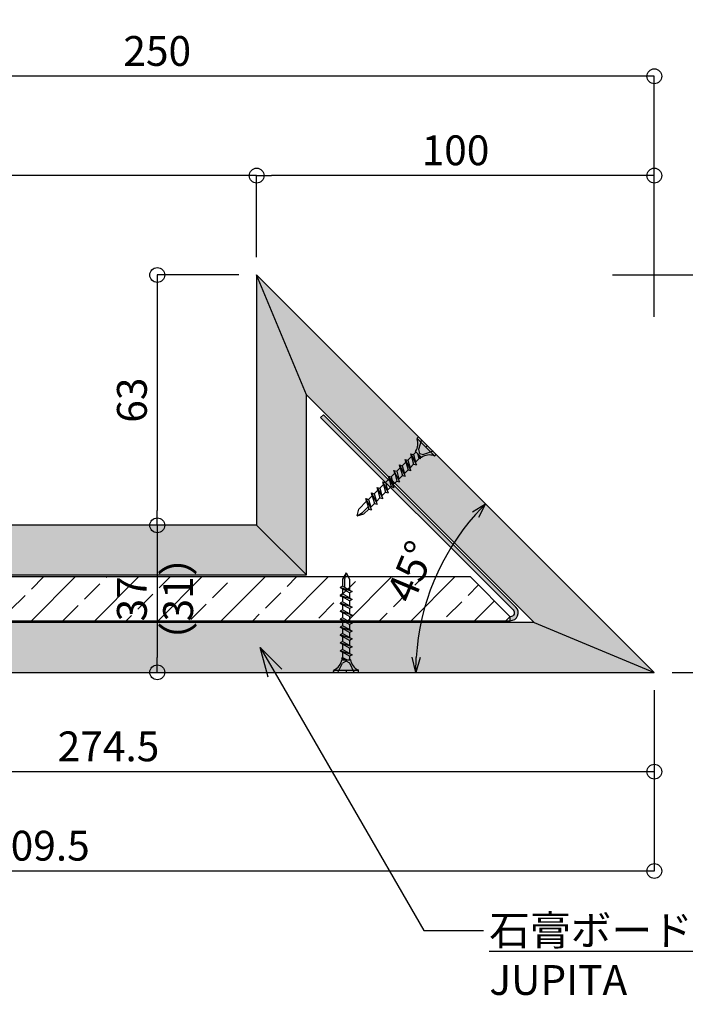
# Model space of a CAD drawing. Units: millimetres. Extents: x 2748 to 3539, y 1465 to 2368.
# Drawn here: x 3102 to 3270, y 1779 to 2026 of the extents above; entities that cross this region are included whole.
import ezdxf
from ezdxf import colors
from ezdxf.entities.mleader import LeaderData, LeaderLine
from ezdxf.math import Vec2, Vec3

# ---------------------------------------------------------------- set-up
doc = ezdxf.new("R2010")
doc.units = ezdxf.units.MM
for name, color, linetype in [('JUPITA（マルチ引出し線）', 7, 'Continuous'), ('JUPITA（取付ビス）', 8, 'Continuous'), ('JUPITA（成形ボード寸法）', 7, 'Continuous'), ('JUPITA（成形ボード線）', 7, 'Continuous'), ('JUPITA（文字）', 7, 'Continuous'), ('JUPITA（色：鉄板・骨材）', 1, 'Continuous'), ('JUPITA（鉄板線・骨材線）', 1, 'Continuous')]:
    doc.layers.add(name, color=color, linetype=linetype)
doc.layers.add('JUPITA（色：PB-t12.5）', color=7, linetype='Continuous', true_color=0xdee26a)
doc.styles.add('メイリオ', font='Meiryo.ttf')
doc.dimstyles.new('JUPITA図面（1：1.5）', dxfattribs={"dimscale": 1.5, "dimtxt": 5, "dimasz": 2.5, "dimexe": 0, "dimexo": 3, "dimgap": 1, "dimtad": 3, "dimdec": 1, "dimdsep": 46, "dimtxsty": 'メイリオ', "dimblk": 'ORIGIN', "dimcen": 2.5, "dimadec": 1, "dimazin": 0, "dimtfac": 1, "dimtdec": 1, "dimtmove": 0, "dimatfit": 3, "dimldrblk": 'OPEN30', "dimfxl": 1, "dimarcsym": 0})

# ---------------------------------------------------------------- blocks, each defined once
blk = doc.blocks.new('25ドリルラッパビス')
at = {"layer": 'JUPITA（取付ビス）'}
for p, q in [((-0.55, -3.09), (-0.55, 3.09)), ((-0.24, 3.14), (-0.4, 3.14)), ((0, -2.91), (0, 2.91)), ((-25, 0), (-23.47, 0.88)), ((-25, 0), (-23.47, -0.88)), ((-25, 0), (-23.47, -0.41)), ((-23.47, 0.88), (-20.72, 0.88)), ((-20.72, 0.88), (-21.72, -0.88)), ((-20.37, 1.49), (-21.36, -1.49)), ((-20.02, 0.88), (-21.01, -0.88)), ((-20.72, 0.88), (-20.37, 1.49)), ((-20.37, 1.49), (-20.02, 0.88)), ((-20.02, 0.88), (-18.72, 0.88)), ((-18.72, 0.88), (-19.72, -0.88)), ((-18.37, 1.49), (-19.37, -1.49)), ((-18.02, 0.88), (-19.02, -0.88)), ((-18.72, 0.88), (-18.37, 1.49)), ((-18.37, 1.49), (-18.02, 0.88)), ((-18.02, 0.88), (-16.73, 0.88)), ((-16.73, 0.88), (-17.73, -0.88)), ((-16.38, 1.49), (-17.38, -1.49)), ((-16.03, 0.88), (-17.02, -0.88)), ((-16.73, 0.88), (-16.38, 1.49)), ((-16.38, 1.49), (-16.03, 0.88)), ((-16.03, 0.88), (-14.73, 0.88)), ((-14.73, 0.88), (-15.73, -0.88)), ((-14.38, 1.49), (-15.38, -1.49)), ((-14.03, 0.88), (-15.03, -0.88)), ((-14.73, 0.88), (-14.38, 1.49)), ((-14.38, 1.49), (-14.03, 0.88)), ((-14.03, 0.88), (-12.74, 0.88)), ((-12.74, 0.88), (-13.74, -0.88)), ((-12.39, 1.49), (-13.39, -1.49)), ((-12.04, 0.88), (-13.03, -0.88)), ((-12.74, 0.88), (-12.39, 1.49)), ((-12.39, 1.49), (-12.04, 0.88)), ((-12.04, 0.88), (-10.75, 0.88)), ((-10.75, 0.88), (-11.74, -0.88)), ((-10.39, 1.49), (-11.39, -1.49)), ((-10.04, 0.88), (-11.04, -0.88)), ((-10.75, 0.88), (-10.39, 1.49)), ((-10.39, 1.49), (-10.04, 0.88)), ((-10.04, 0.88), (-8.75, 0.88)), ((-8.75, 0.88), (-9.75, -0.88)), ((-8.4, 1.49), (-9.4, -1.49)), ((-8.05, 0.88), (-9.04, -0.88)), ((-8.75, 0.88), (-8.4, 1.49)), ((-8.4, 1.49), (-8.05, 0.88)), ((-8.05, 0.88), (-6.76, 0.88)), ((-6.76, 0.88), (-7.75, -0.88)), ((-6.4, 1.49), (-7.4, -1.49)), ((-6.05, 0.88), (-7.05, -0.88)), ((-6.76, 0.88), (-6.4, 1.49)), ((-6.4, 1.49), (-6.05, 0.88)), ((-6.05, 0.88), (-4.76, 0.88)), ((-4.76, 0.88), (-5.76, -0.88)), ((-4.41, 1.49), (-5.41, -1.49)), ((-4.06, 0.88), (-5.06, -0.88)), ((-4.76, 0.88), (-4.41, 1.49)), ((-4.41, 1.49), (-4.06, 0.88)), ((-4.06, 0.88), (-3.52, 0.88)), ((-3.76, -0.88), (-3.14, 0.26)), ((-3.59, -1.19), (-3.14, 0.22)), ((-3.14, 1.08), (-3.52, 0.88)), ((-3.3, -0.9), (-3.14, 0.22)), ((-3.14, -1.08), (-3.14, 1.08)), ((-2.31, 0.9), (-2.79, 0)), ((0, 2.05), (-2.31, 0.9)), ((-0.55, 0), (0, 0)), ((-23.47, -0.41), (-21.45, -0.41)), ((-23.47, -0.88), (-21.72, -0.88)), ((-21.72, -0.88), (-21.36, -1.49)), ((-21.36, -1.49), (-21.01, -0.88)), ((-21.01, -0.88), (-19.72, -0.88)), ((-19.72, -0.88), (-19.37, -1.49)), ((-19.37, -1.49), (-19.02, -0.88)), ((-19.02, -0.88), (-17.73, -0.88)), ((-17.73, -0.88), (-17.38, -1.49)), ((-17.38, -1.49), (-17.02, -0.88)), ((-17.02, -0.88), (-15.73, -0.88)), ((-15.73, -0.88), (-15.38, -1.49)), ((-15.38, -1.49), (-15.03, -0.88)), ((-15.03, -0.88), (-13.74, -0.88)), ((-13.74, -0.88), (-13.39, -1.49)), ((-13.39, -1.49), (-13.03, -0.88)), ((-13.03, -0.88), (-11.74, -0.88)), ((-11.74, -0.88), (-11.39, -1.49)), ((-11.39, -1.49), (-11.04, -0.88)), ((-11.04, -0.88), (-9.75, -0.88)), ((-9.75, -0.88), (-9.4, -1.49)), ((-9.4, -1.49), (-9.04, -0.88)), ((-9.04, -0.88), (-7.75, -0.88)), ((-7.75, -0.88), (-7.4, -1.49)), ((-7.4, -1.49), (-7.05, -0.88)), ((-7.05, -0.88), (-5.76, -0.88)), ((-5.76, -0.88), (-5.41, -1.49)), ((-5.41, -1.49), (-5.06, -0.88)), ((-5.06, -0.88), (-3.76, -0.88)), ((-3.59, -1.19), (-3.76, -0.88)), ((-3.59, -1.19), (-3.3, -0.9)), ((-3.14, -1.08), (-3.3, -0.9)), ((-2.79, 0), (-2.31, -0.9)), ((0, -2.05), (-2.31, -0.9)), ((-0.24, -3.14), (-0.4, -3.14))]:
    blk.add_line(p, q, dxfattribs=at)
for centre, radius, start, end in [((-3.79, 4.55), 3.53, 280.5633, 334.0747), ((-0.4, 2.91), 0.236, 90, 154.0747), ((-0.24, 2.91), 0.236, 0, 90), ((-3.79, -4.55), 3.53, 25.9253, 79.4367), ((-0.4, -2.91), 0.236, 205.9253, 270), ((-0.24, -2.91), 0.236, 270, 0)]:
    blk.add_arc(centre, radius, start, end, dxfattribs=at)
blk = doc.blocks.new('_Open30')
at = {"color": 0, "linetype": 'ByBlock', "lineweight": -2}
for p, q in [((-1, 0.268), (0, 0)), ((0, 0), (-1, -0.268)), ((0, 0), (-1, 0))]:
    blk.add_line(p, q, dxfattribs=at)
blk = doc.blocks.new('*D201')
at = {"layer": 'Defpoints', "color": 0, "transparency": 16777216}
for p in [(3161.83, 1962.15), (3209.87, 1892.15), (2955.33, 1862.15), (3261.83, 1862.15), (3261.83, 1862.15)]:
    blk.add_point(p, dxfattribs=at)
at = {"layer": 'JUPITA（成形ボード寸法）', "color": 0, "lineweight": -2, "transparency": 16777216}
blk.add_arc((3261.83, 1862.15), 60, 138.5816, 176.4184, dxfattribs=at)
at = {"layer": 'JUPITA（成形ボード寸法）', "color": 0, "lineweight": -2, "transparency": 16777216, "xscale": 3.75, "yscale": 3.75, "zscale": 3.75}
for p, rotation in [((3219.41, 1904.57), 46.79078465932874), ((3201.83, 1862.15), 268.2092153406712)]:
    blk.add_blockref('_Open30', p, dxfattribs=dict(at, rotation=rotation))
at = {"layer": 'JUPITA（成形ボード寸法）', "color": 0, "transparency": 16777216, "insert": (3201.48, 1887.15), "char_height": 7.5, "attachment_point": 5, "rotation": 67.5, "style": 'メイリオ'}
blk.add_mtext('45°', dxfattribs=at)
blk = doc.blocks.new('_Origin')
at = {"color": 0, "lineweight": -2}
blk.add_line((0, 0), (-1, 0), dxfattribs=at)
blk.add_circle((0, 0), 0.5, dxfattribs=at)
blk = doc.blocks.new('*D202')
at = {"layer": 'Defpoints', "color": 0, "transparency": 16777216}
for p in [(3246.83, 1962.15), (3261.83, 1862.15), (3286.83, 1862.15)]:
    blk.add_point(p, dxfattribs=at)
at = {"layer": 'JUPITA（成形ボード寸法）', "color": 0, "lineweight": -2, "transparency": 16777216}
for p, q in [((3251.33, 1962.15), (3286.83, 1962.15)), ((3286.83, 1958.4), (3286.83, 1865.9)), ((3266.33, 1862.15), (3286.83, 1862.15))]:
    blk.add_line(p, q, dxfattribs=at)
at = {"layer": 'JUPITA（成形ボード寸法）', "color": 0, "lineweight": -2, "transparency": 16777216, "xscale": 3.75, "yscale": 3.75, "zscale": 3.75}
for p, rotation in [((3286.83, 1962.15), 90), ((3286.83, 1862.15), 270)]:
    blk.add_blockref('_Origin', p, dxfattribs=dict(at, rotation=rotation))
at = {"layer": 'JUPITA（成形ボード寸法）', "color": 0, "transparency": 16777216, "insert": (3281.43, 1912.15), "char_height": 7.5, "attachment_point": 5, "rotation": 90, "style": 'メイリオ'}
blk.add_mtext('100', dxfattribs=at)
blk = doc.blocks.new('*D203')
at = {"layer": 'Defpoints', "color": 0, "transparency": 16777216}
for p in [(3161.83, 1987.15), (3161.83, 1962.15), (3261.83, 1947.15)]:
    blk.add_point(p, dxfattribs=at)
at = {"layer": 'JUPITA（成形ボード寸法）', "color": 0, "lineweight": -2, "transparency": 16777216}
for p, q in [((3161.83, 1966.65), (3161.83, 1987.15)), ((3258.08, 1987.15), (3165.58, 1987.15)), ((3261.83, 1951.65), (3261.83, 1987.15))]:
    blk.add_line(p, q, dxfattribs=at)
at = {"layer": 'JUPITA（成形ボード寸法）', "color": 0, "lineweight": -2, "transparency": 16777216, "xscale": 3.75, "yscale": 3.75, "zscale": 3.75, "rotation": 180}
blk.add_blockref('_Origin', (3161.83, 1987.15), dxfattribs=at)
at = {"layer": 'JUPITA（成形ボード寸法）', "color": 0, "lineweight": -2, "transparency": 16777216, "xscale": 3.75, "yscale": 3.75, "zscale": 3.75}
blk.add_blockref('_Origin', (3261.83, 1987.15), dxfattribs=at)
at = {"layer": 'JUPITA（成形ボード寸法）', "color": 0, "transparency": 16777216, "insert": (3211.83, 1992.55), "char_height": 7.5, "attachment_point": 5, "style": 'メイリオ'}
blk.add_mtext('100', dxfattribs=at)
blk = doc.blocks.new('*D204')
at = {"layer": 'Defpoints', "color": 0, "transparency": 16777216}
for p in [(3011.83, 1987.15), (3161.83, 1962.15), (3011.83, 1899.15)]:
    blk.add_point(p, dxfattribs=at)
at = {"layer": 'JUPITA（成形ボード寸法）', "color": 0, "lineweight": -2, "transparency": 16777216}
blk.add_line((3158.08, 1987.15), (3015.58, 1987.15), dxfattribs=at)
at = {"layer": 'JUPITA（成形ボード寸法）', "color": 0, "lineweight": -2, "transparency": 16777216, "xscale": 3.75, "yscale": 3.75, "zscale": 3.75, "rotation": 180}
blk.add_blockref('_Origin', (3011.83, 1987.15), dxfattribs=at)
at = {"layer": 'JUPITA（成形ボード寸法）', "color": 0, "lineweight": -2, "transparency": 16777216, "xscale": 3.75, "yscale": 3.75, "zscale": 3.75}
blk.add_blockref('_Origin', (3161.83, 1987.15), dxfattribs=at)
at = {"layer": 'JUPITA（成形ボード寸法）', "color": 0, "transparency": 16777216, "insert": (3086.83, 1992.55), "char_height": 7.5, "attachment_point": 5, "style": 'メイリオ'}
blk.add_mtext('150', dxfattribs=at)
blk = doc.blocks.new('*D205')
at = {"layer": 'Defpoints', "color": 0, "transparency": 16777216}
for p in [(3161.83, 1962.15), (3136.83, 1899.15), (3161.83, 1899.15)]:
    blk.add_point(p, dxfattribs=at)
at = {"layer": 'JUPITA（成形ボード寸法）', "color": 0, "lineweight": -2, "transparency": 16777216}
for p, q in [((3157.33, 1962.15), (3136.83, 1962.15)), ((3136.83, 1958.4), (3136.83, 1902.9))]:
    blk.add_line(p, q, dxfattribs=at)
at = {"layer": 'JUPITA（成形ボード寸法）', "color": 0, "lineweight": -2, "transparency": 16777216, "xscale": 3.75, "yscale": 3.75, "zscale": 3.75}
for p, rotation in [((3136.83, 1962.15), 90), ((3136.83, 1899.15), 270)]:
    blk.add_blockref('_Origin', p, dxfattribs=dict(at, rotation=rotation))
at = {"layer": 'JUPITA（成形ボード寸法）', "color": 0, "transparency": 16777216, "insert": (3131.43, 1930.65), "char_height": 7.5, "attachment_point": 5, "rotation": 90, "style": 'メイリオ'}
blk.add_mtext('63', dxfattribs=at)
blk = doc.blocks.new('*D206')
at = {"layer": 'Defpoints', "color": 0, "transparency": 16777216}
for p in [(3261.83, 2162.15), (3286.83, 2162.15), (3246.83, 1962.15)]:
    blk.add_point(p, dxfattribs=at)
at = {"layer": 'JUPITA（成形ボード寸法）', "color": 0, "lineweight": -2, "transparency": 16777216}
blk.add_line((3286.83, 1965.9), (3286.83, 2158.4), dxfattribs=at)
at = {"layer": 'JUPITA（成形ボード寸法）', "color": 0, "lineweight": -2, "transparency": 16777216, "xscale": 3.75, "yscale": 3.75, "zscale": 3.75}
for p, rotation in [((3286.83, 2162.15), 90), ((3286.83, 1962.15), 270)]:
    blk.add_blockref('_Origin', p, dxfattribs=dict(at, rotation=rotation))
at = {"layer": 'JUPITA（成形ボード寸法）', "color": 0, "transparency": 16777216, "insert": (3281.43, 2062.15), "char_height": 7.5, "attachment_point": 5, "rotation": 90, "style": 'メイリオ'}
blk.add_mtext('200', dxfattribs=at)
blk = doc.blocks.new('*D207')
at = {"layer": 'Defpoints', "color": 0, "transparency": 16777216}
for p in [(2987.33, 1875.15), (3261.83, 1862.15), (2987.33, 1837.15)]:
    blk.add_point(p, dxfattribs=at)
at = {"layer": 'JUPITA（成形ボード寸法）', "color": 0, "lineweight": -2, "transparency": 16777216}
blk.add_line((3258.08, 1837.15), (2991.08, 1837.15), dxfattribs=at)
at = {"layer": 'JUPITA（成形ボード寸法）', "color": 0, "lineweight": -2, "transparency": 16777216, "xscale": 3.75, "yscale": 3.75, "zscale": 3.75, "rotation": 180}
blk.add_blockref('_Origin', (2987.33, 1837.15), dxfattribs=at)
at = {"layer": 'JUPITA（成形ボード寸法）', "color": 0, "lineweight": -2, "transparency": 16777216, "xscale": 3.75, "yscale": 3.75, "zscale": 3.75}
blk.add_blockref('_Origin', (3261.83, 1837.15), dxfattribs=at)
at = {"layer": 'JUPITA（成形ボード寸法）', "color": 0, "transparency": 16777216, "insert": (3124.58, 1842.55), "char_height": 7.5, "attachment_point": 5, "style": 'メイリオ'}
blk.add_mtext('274.5', dxfattribs=at)
blk = doc.blocks.new('*D208')
at = {"layer": 'Defpoints', "color": 0, "transparency": 16777216}
for p in [(2952.33, 1862.15), (3261.83, 1862.15), (2952.33, 1812.15)]:
    blk.add_point(p, dxfattribs=at)
at = {"layer": 'JUPITA（成形ボード寸法）', "color": 0, "lineweight": -2, "transparency": 16777216}
for p, q in [((2952.33, 1857.65), (2952.33, 1812.15)), ((3261.83, 1857.65), (3261.83, 1812.15)), ((3258.08, 1812.15), (2956.08, 1812.15))]:
    blk.add_line(p, q, dxfattribs=at)
at = {"layer": 'JUPITA（成形ボード寸法）', "color": 0, "lineweight": -2, "transparency": 16777216, "xscale": 3.75, "yscale": 3.75, "zscale": 3.75, "rotation": 180}
blk.add_blockref('_Origin', (2952.33, 1812.15), dxfattribs=at)
at = {"layer": 'JUPITA（成形ボード寸法）', "color": 0, "lineweight": -2, "transparency": 16777216, "xscale": 3.75, "yscale": 3.75, "zscale": 3.75}
blk.add_blockref('_Origin', (3261.83, 1812.15), dxfattribs=at)
at = {"layer": 'JUPITA（成形ボード寸法）', "color": 0, "transparency": 16777216, "insert": (3107.08, 1817.55), "char_height": 7.5, "attachment_point": 5, "style": 'メイリオ'}
blk.add_mtext('309.5', dxfattribs=at)
blk = doc.blocks.new('*D210')
at = {"layer": 'Defpoints', "color": 0, "transparency": 16777216}
for p in [(3261.83, 2162.15), (3311.83, 2162.15), (3261.83, 1862.15)]:
    blk.add_point(p, dxfattribs=at)
at = {"layer": 'JUPITA（成形ボード寸法）', "color": 0, "lineweight": -2, "transparency": 16777216}
for p, q in [((3311.83, 1865.9), (3311.83, 2158.4)), ((3266.33, 1862.15), (3311.83, 1862.15))]:
    blk.add_line(p, q, dxfattribs=at)
at = {"layer": 'JUPITA（成形ボード寸法）', "color": 0, "lineweight": -2, "transparency": 16777216, "xscale": 3.75, "yscale": 3.75, "zscale": 3.75}
for p, rotation in [((3311.83, 2162.15), 90), ((3311.83, 1862.15), 270)]:
    blk.add_blockref('_Origin', p, dxfattribs=dict(at, rotation=rotation))
at = {"layer": 'JUPITA（成形ボード寸法）', "color": 0, "transparency": 16777216, "insert": (3306.43, 2012.15), "char_height": 7.5, "attachment_point": 5, "rotation": 90, "style": 'メイリオ'}
blk.add_mtext('300', dxfattribs=at)
blk = doc.blocks.new('*D211')
at = {"layer": 'Defpoints', "color": 0, "transparency": 16777216}
for p in [(3161.83, 1899.15), (3136.83, 1862.15), (3161.83, 1862.15)]:
    blk.add_point(p, dxfattribs=at)
at = {"layer": 'JUPITA（成形ボード寸法）', "color": 0, "lineweight": -2, "transparency": 16777216}
blk.add_line((3136.83, 1895.4), (3136.83, 1865.9), dxfattribs=at)
at = {"layer": 'JUPITA（成形ボード寸法）', "color": 0, "lineweight": -2, "transparency": 16777216, "xscale": 3.75, "yscale": 3.75, "zscale": 3.75}
for p, rotation in [((3136.83, 1899.15), 90), ((3136.83, 1862.15), 270)]:
    blk.add_blockref('_Origin', p, dxfattribs=dict(at, rotation=rotation))
at = {"layer": 'JUPITA（成形ボード寸法）', "color": 0, "transparency": 16777216, "insert": (3131.43, 1880.65), "char_height": 7.5, "attachment_point": 5, "rotation": 90, "style": 'メイリオ'}
blk.add_mtext('37', dxfattribs=at)
blk = doc.blocks.new('*D213')
at = {"layer": 'Defpoints', "color": 0, "transparency": 16777216}
for p in [(3011.83, 2012.15), (3261.83, 1952.15), (3011.83, 1904.15)]:
    blk.add_point(p, dxfattribs=at)
at = {"layer": 'JUPITA（成形ボード寸法）', "color": 0, "lineweight": -2, "transparency": 16777216}
for p, q in [((3258.08, 2012.15), (3015.58, 2012.15)), ((3261.83, 1956.65), (3261.83, 2012.15))]:
    blk.add_line(p, q, dxfattribs=at)
at = {"layer": 'JUPITA（成形ボード寸法）', "color": 0, "lineweight": -2, "transparency": 16777216, "xscale": 3.75, "yscale": 3.75, "zscale": 3.75, "rotation": 180}
blk.add_blockref('_Origin', (3011.83, 2012.15), dxfattribs=at)
at = {"layer": 'JUPITA（成形ボード寸法）', "color": 0, "lineweight": -2, "transparency": 16777216, "xscale": 3.75, "yscale": 3.75, "zscale": 3.75}
blk.add_blockref('_Origin', (3261.83, 2012.15), dxfattribs=at)
at = {"layer": 'JUPITA（成形ボード寸法）', "color": 0, "transparency": 16777216, "insert": (3136.83, 2017.55), "char_height": 7.5, "attachment_point": 5, "style": 'メイリオ'}
blk.add_mtext('250', dxfattribs=at)

msp = doc.modelspace()

# ---------------------------------------------------------------- hatches: boundary and pattern name
at = {"layer": 'JUPITA（色：PB-t12.5）'}
msp.add_hatch(color=256, dxfattribs=at).paths.add_polyline_path([(3161.83, 1962.15), (3161.83, 1899.15), (3011.83, 1899.15), (3011.83, 2162.15), (2999.33, 2162.15), (2999.33, 1886.65), (3174.33, 1886.65), (3174.33, 1931.97), (3231.65, 1874.65), (2952.33, 1874.65), (2952.33, 1864.15), (2955.33, 1862.15), (3261.83, 1862.15)])
at = {"layer": 'JUPITA（色：鉄板・骨材）'}
h = msp.add_hatch(dxfattribs=at)
h.set_pattern_fill('JIS_STN_2.5', color=256, scale=4.5, style=0)
h.set_pattern_definition([(45, (2212.025, -5302.443), (-7.954951, 7.954951), []), (45, (2219.968, -5302.443), (-7.954951, 7.954951), [5.4, -2.25])])
h.paths.add_polyline_path([(3225.62, 1875.15), (3225.62, 1876.15), (3215.62, 1886.15), (2998.33, 1886.15), (2998.33, 2152.15), (2987.33, 2152.15), (2987.33, 1875.15)])
msp.add_hatch(color=256, dxfattribs=at).paths.add_polyline_path([(3178.62, 1926.97), (3177.91, 1926.27), (3226.33, 1877.86, -0.668179), (3225.62, 1876.15), (3225.62, 1875.15, 0.668179), (3227.03, 1878.56)])

# ---------------------------------------------------------------- linework, layer by layer
at = {"layer": 'JUPITA（成形ボード寸法）'}
for p, q in [((3174.33, 1931.97), (3161.83, 1962.15)), ((3174.33, 1886.65), (3161.83, 1899.15)), ((3231.65, 1874.65), (3261.83, 1862.15))]:
    msp.add_line(p, q, dxfattribs=at)
at = {"layer": 'JUPITA（成形ボード線）'}
msp.add_lwpolyline([(3174.33, 1931.97), (3231.65, 1874.65), (2952.33, 1874.65), (2952.33, 1864.15), (2955.33, 1862.15), (3261.83, 1862.15), (3161.83, 1962.15), (3161.83, 1899.15), (3011.83, 1899.15), (3011.83, 2162.15), (2999.33, 2162.15), (2999.33, 1886.65), (3174.33, 1886.65)], close=True, dxfattribs=at)
at = {"layer": 'JUPITA（鉄板線・骨材線）'}
msp.add_lwpolyline([(3225.62, 1875.15), (3225.62, 1876.15), (3215.62, 1886.15), (2998.33, 1886.15), (2998.33, 2152.15), (2987.33, 2152.15), (2987.33, 1875.15)], close=True, dxfattribs=at)
msp.add_lwpolyline([(3225.62, 1875.15, 0.668179), (3227.03, 1878.56), (3178.62, 1926.97), (3177.91, 1926.27), (3226.33, 1877.86, -0.668179), (3225.62, 1876.15)], format="xyb", dxfattribs=at)

# ---------------------------------------------------------------- block references
at = {"layer": 'JUPITA（取付ビス）'}
for p, rotation in [((3204.76, 1919.22), 45), ((3184.33, 1862.15), 270)]:
    msp.add_blockref('25ドリルラッパビス', p, dxfattribs=dict(at, rotation=rotation))

# ---------------------------------------------------------------- texts
at = {"layer": 'JUPITA（文字）', "insert": (3138.33, 1867.54), "char_height": 7.5, "attachment_point": 1, "rotation": 90, "style": 'メイリオ'}
msp.add_mtext_dynamic_manual_height_columns('\\pxqc;（31）', width=26.208, gutter_width=25, heights=[0], dxfattribs=at)

# ---------------------------------------------------------------- dimensions: what is measured, and where the dimension line sits
at = {"layer": 'JUPITA（成形ボード寸法）'}
for base, p1, p2, override, picture, middle in [((3286.83, 2162.15), (3246.83, 1962.15), (3261.83, 2162.15), {"dimse1": 1, "dimse2": 1, "dimfxlon": 1}, '*D206', (3281.43, 2062.15)), ((3311.83, 2162.15), (3261.83, 1862.15), (3261.83, 2162.15), {"dimse2": 1}, '*D210', (3306.43, 2012.15)), ((3136.83, 1899.15), (3161.83, 1962.15), (3161.83, 1899.15), {"dimse2": 1}, '*D205', (3131.43, 1930.65)), ((3136.83, 1862.15), (3161.83, 1899.15), (3161.83, 1862.15), {"dimse1": 1, "dimse2": 1, "dimfxlon": 1}, '*D211', (3131.43, 1880.65))]:
    dim = msp.add_linear_dim(base=base, p1=p1, p2=p2, angle=90, dimstyle='JUPITA図面（1：1.5）', override=override, dxfattribs=at)
    dim.commit()
    dim.dimension.update_dxf_attribs({"geometry": picture, "text_midpoint": middle})
for base, p1, p2, override, picture, middle in [((3011.83, 2012.15), (3261.83, 1952.15), (3011.83, 1904.15), {"dimse2": 1}, '*D213', (3136.83, 2017.55)), ((3011.83, 1987.15), (3161.83, 1962.15), (3011.83, 1899.15), {"dimse1": 1, "dimse2": 1, "dimfxlon": 1}, '*D204', (3086.83, 1992.55)), ((2987.33, 1837.15), (3261.83, 1862.15), (2987.33, 1875.15), {"dimse1": 1, "dimse2": 1, "dimfxlon": 1}, '*D207', (3124.58, 1842.55))]:
    dim = msp.add_linear_dim(base=base, p1=p1, p2=p2, dimstyle='JUPITA図面（1：1.5）', override=override, dxfattribs=at)
    dim.commit()
    dim.dimension.update_dxf_attribs({"geometry": picture, "text_midpoint": middle})
for base, p1, p2, picture, middle in [((3161.83, 1987.15), (3261.83, 1947.15), (3161.83, 1962.15), '*D203', (3211.83, 1992.55)), ((2952.33, 1812.15), (3261.83, 1862.15), (2952.33, 1862.15), '*D208', (3107.08, 1817.55))]:
    dim = msp.add_linear_dim(base=base, p1=p1, p2=p2, dimstyle='JUPITA図面（1：1.5）', dxfattribs=at)
    dim.commit()
    dim.dimension.update_dxf_attribs({"geometry": picture, "text_midpoint": middle})
dim = msp.add_linear_dim(base=(3286.83, 1862.15), p1=(3246.83, 1962.15), p2=(3261.83, 1862.15), angle=90, dimstyle='JUPITA図面（1：1.5）', dxfattribs=at)
dim.commit()
dim.dimension.update_dxf_attribs({"geometry": '*D202', "text_midpoint": (3281.43, 1912.15)})
dim = msp.add_angular_dim_2l(base=(3209.87, 1892.15), line1=((2955.33, 1862.15), (3261.83, 1862.15)), line2=((3261.83, 1862.15), (3161.83, 1962.15)), dimstyle='JUPITA図面（1：1.5）', override={"dimblk1": 'Open30', "dimblk2": 'Open30', "dimsah": 1, "dimadec": 0}, dxfattribs=at)
dim.commit()
dim.dimension.update_dxf_attribs({"geometry": '*D201', "text_midpoint": (3201.48, 1887.15)})

# ---------------------------------------------------------------- leaders
at = {"layer": 'JUPITA（マルチ引出し線）'}
ml = msp.add_multileader_mtext('Standard', dxfattribs=at)
ml.set_content('{\\L石膏ボード成形板：PB-t12.5(9.5不燃)\\P\\pxqr;}JUPITA', color=256, style='メイリオ')
ml.set_leader_properties()
ml.set_arrow_properties(name='OPEN30')
ml.build(insert=Vec2(0, 0))
ml.multileader.update_dxf_attribs({"dogleg_length": 10, "arrow_head_size": 7.5, "scale": 1.5})
ctx = ml.context
ctx.base_point, ctx.scale, ctx.char_height, ctx.arrow_head_size, ctx.landing_gap_size, ctx.plane_origin = Vec3(3218.84, 1797.15), 1.5, 7.5, 7.5, 1.5, Vec3(3163.53, 1840.73)
notes = []
notes.append((ctx, [(0, (1, 1, 0), (3203.84, 1797.15), (1, 0), 15, [(0, [(3162.71, 1868.4)], 0, [])])]))
ctx.mtext.insert, ctx.mtext.width, ctx.mtext.flow_direction = Vec3(3220.34, 1800.98), 180.3587, 5
for ctx, leaders in notes:
    for number, flags, end, landing, length, lines in leaders:
        leader = LeaderData()
        leader.index, (leader.has_last_leader_line, leader.has_dogleg_vector, leader.attachment_direction) = number, flags
        leader.last_leader_point, leader.dogleg_vector, leader.dogleg_length = Vec3(end), Vec3(landing), length
        for number, points, colour, breaks in lines:
            line = LeaderLine()
            line.index, line.vertices, line.color, line.breaks = number, Vec3.list(points), colors.encode_raw_color(colour), breaks
            leader.lines.append(line)
        ctx.leaders.append(leader)

doc.saveas('drawing.dxf')
